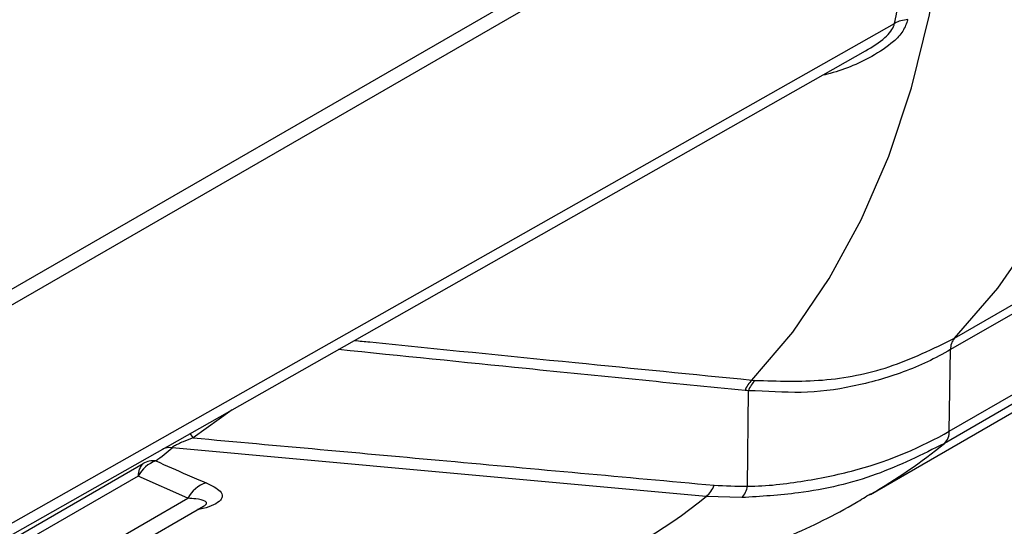
# Model space of a CAD drawing. Extents: x 16.5 to 113.1, y 4.4 to 84.6.
# Drawn here: x 80.7 to 82.8, y 63 to 64.1 of the extents above; entities that cross this region are included whole.
import ezdxf

# ---------------------------------------------------------------- set-up
doc = ezdxf.new("R2010")
doc.units = 0
doc.header["$MEASUREMENT"] = 0
doc.layers.add('OBJECT', color=7, linetype='CONTINUOUS')

msp = doc.modelspace()

# ---------------------------------------------------------------- linework, layer by layer
at = {"layer": 'OBJECT'}
for p, q in [((82.6197, 64.6064), (79.3077, 62.6944)), ((79.3077, 62.6618), (82.6197, 64.5738)), ((83.2843, 63.7347), (82.6857, 63.3891)), ((82.6939, 63.4129), (83.0978, 63.6462)), ((82.6831, 63.2192), (83.3569, 63.6082)), ((83.3468, 63.5826), (82.673, 63.1936)), ((82.6831, 63.2192), (82.6857, 63.3891)), ((82.5187, 63.0873), (82.9716, 63.3487)), ((82.2716, 63.3257), (82.2782, 63.325)), ((82.2627, 63.1043), (82.2644, 63.3032)), ((81.1887, 63.2638), (81.107, 63.2051)), ((82.1766, 63.0828), (81.063, 63.1845)), ((78.2319, 61.5518), (81.003, 63.1515)), ((80.9925, 63.1256), (78.2225, 61.5265)), ((81.0963, 63.0792), (80.9925, 63.1256)), ((78.2052, 61.3749), (81.1289, 63.0627)), ((78.2263, 61.4224), (81.0963, 63.0792)), ((81.1289, 63.0627), (81.1291, 63.0628)), ((82.2505, 63.0806), (82.1766, 63.0828))]:
    msp.add_line(p, q, dxfattribs=at)
at = {"layer": 'OBJECT', "flags": 128}
for points in [[(82.6939, 63.4129), (82.7842, 63.5171), (82.8651, 63.6336), (82.936, 63.7617), (82.9968, 63.901), (83.0472, 64.0507), (83.0868, 64.2101), (83.1155, 64.3786), (83.1331, 64.5552), (83.1397, 64.7392)], [(82.2716, 63.3257), (82.3567, 63.4257), (82.4328, 63.5372), (82.4996, 63.6596), (82.5568, 63.7925), (82.6042, 63.9351), (82.6415, 64.0869), (82.6685, 64.2471), (82.6852, 64.415), (82.6914, 64.5898)], [(79.2245, 62.1757), (79.4009, 62.2755), (80.1062, 62.6748), (82.5689, 64.0691)], [(79.1994, 62.1367), (79.8369, 62.4979), (82.5087, 64.0118)], [(81.107, 63.2051), (81.1047, 63.2085), (81.1026, 63.2116), (81.1008, 63.2143), (81.1005, 63.2147)]]:
    msp.add_lwpolyline(points, dxfattribs=at)
at = {"layer": 'OBJECT'}
for centre, radius, start, end in [((80.086, 64.5739), 2.5337, 348.5093, 359.9974), ((82.6001, 64.0125), 0.0647, 93.1014, 118.8108), ((82.7202, 63.3905), 0.0346, 139.6119, 182.4222), ((82.3119, 63.2837), 0.0581, 133.8192, 159.7768), ((82.3187, 63.284), 0.0576, 134.6224, 160.5957), ((82.6503, 63.2173), 0.0328, 313.6403, 3.298), ((81.9289, 64.1082), 1.179, 300.0416, 309.127), ((80.4606, 63.8906), 0.9282, 307.7924, 310.4692), ((81.0593, 63.1366), 0.0481, 85.585, 108.9093), ((81.0249, 63.1275), 0.0325, 132.4717, 183.4738), ((81.0511, 63.0945), 0.0663, 109.1232, 152.0655), ((81.0253, 63.1118), 0.0456, 84.9086, 119.3528), ((81.1542, 63.0496), 0.0651, 108.0595, 152.9247), ((82.1418, 63.1241), 0.054, 310.2133, 340.9052), ((82.2142, 63.1143), 0.0495, 317.1455, 348.379), ((81.4731, 63.9594), 1.124, 291.026, 308.7499)]:
    msp.add_arc(centre, radius, start, end, dxfattribs=at)
for points, knots in [([(82.5966, 64.077), (82.5937, 64.069), (82.5881, 64.0529), (82.5624, 64.0256), (82.5106, 63.9923), (82.4582, 63.97), (82.4228, 63.962), (82.4198, 63.9614)], [0, 0, 0, 0, 0.143825, 0.286943, 0.531667, 0.959784, 1, 1, 1, 1]), ([(82.5084, 64.0123), (82.5228, 64.0207), (82.5431, 64.0325), (82.5616, 64.0524), (82.5674, 64.0628), (82.5686, 64.068), (82.5689, 64.0691)], [0, 0, 0, 0, 0.539764, 0.759334, 0.946999, 1, 1, 1, 1]), ([(82.2782, 63.325), (82.3255, 63.3235), (82.4214, 63.3205), (82.5632, 63.3488), (82.6493, 63.3911), (82.6939, 63.4129)], [0, 0, 0, 0, 0.319145, 0.647516, 1, 1, 1, 1]), ([(81.4436, 63.4082), (81.4541, 63.4072), (81.6074, 63.3917), (81.8834, 63.364), (82.1489, 63.3378), (82.2716, 63.3257)], [0, 0, 0, 0, 0.0381367, 0.5553096, 1, 1, 1, 1]), ([(82.2573, 63.3038), (82.1052, 63.319), (81.8228, 63.3471), (81.5403, 63.3759), (81.4099, 63.3892)], [0, 0, 0, 0, 0.538434, 1, 1, 1, 1]), ([(82.6857, 63.3891), (82.6857, 63.3891), (82.6542, 63.3709), (82.5882, 63.3396), (82.4836, 63.3106), (82.3741, 63.2955), (82.3028, 63.3032), (82.2644, 63.3032), (82.2644, 63.3032)], [0, 0, 0, 0, 0.0000045, 0.2546803, 0.5093557, 0.7546737, 0.9999956, 1, 1, 1, 1]), ([(82.2644, 63.3032), (82.2644, 63.3032), (82.2621, 63.3037), (82.2597, 63.3038), (82.2573, 63.3038)], [0, 0, 0, 0, 0.00031, 1, 1, 1, 1]), ([(82.2627, 63.1043), (82.2627, 63.1043), (82.3027, 63.1043), (82.3817, 63.1141), (82.5262, 63.1439), (82.6246, 63.1855), (82.6831, 63.2192), (82.6831, 63.2192)], [0, 0, 0, 0, 0.000004, 0.259099, 0.518181, 0.999995, 1, 1, 1, 1]), ([(81.107, 63.2051), (81.1, 63.2025), (81.0895, 63.1986), (81.0764, 63.1927), (81.0689, 63.1888), (81.0648, 63.1861), (81.0634, 63.1849), (81.063, 63.1845)], [0, 0, 0, 0, 0.4377224, 0.6522262, 0.8216939, 0.9450991, 1, 1, 1, 1]), ([(81.107, 63.2051), (81.2834, 63.1891), (81.6456, 63.1563), (82.0072, 63.1233), (82.1928, 63.1064)], [0, 0, 0, 0, 0.486991, 1, 1, 1, 1]), ([(82.673, 63.1936), (82.6265, 63.1703), (82.5322, 63.1231), (82.3876, 63.0891), (82.2902, 63.083), (82.2505, 63.0806)], [0, 0, 0, 0, 0.365475, 0.741466, 1, 1, 1, 1]), ([(81.0294, 63.1572), (81.051, 63.1474), (81.0857, 63.1318), (81.1209, 63.117), (81.134, 63.1115)], [0, 0, 0, 0, 0.624898, 1, 1, 1, 1]), ([(81.134, 63.1115), (81.1455, 63.1059), (81.1632, 63.0972), (81.1694, 63.0832), (81.1633, 63.0724), (81.1462, 63.0634), (81.1292, 63.0576), (81.1182, 63.0558), (81.1164, 63.0555)], [0, 0, 0, 0, 0.3391436, 0.522878, 0.6772816, 0.8324514, 0.972553, 1, 1, 1, 1]), ([(82.1928, 63.1064), (82.2159, 63.1054), (82.2391, 63.1043), (82.2627, 63.1043), (82.2627, 63.1043)], [0, 0, 0, 0, 0.999971, 1, 1, 1, 1]), ([(82.2315, 62.9515), (82.2709, 62.9674), (82.3586, 63.0026), (82.4546, 63.049), (82.509, 63.0825), (82.519, 63.0887)], [0, 0, 0, 0, 0.399762, 0.889433, 1, 1, 1, 1]), ([(81.1288, 63.0629), (81.1304, 63.0639), (81.1343, 63.0661), (81.1359, 63.0699), (81.1312, 63.0747), (81.1161, 63.0778), (81.1018, 63.0788), (81.0963, 63.0792)], [0, 0, 0, 0, 0.082873, 0.196236, 0.391578, 0.766364, 1, 1, 1, 1])]:
    msp.add_open_spline(points, degree=3, knots=knots, dxfattribs=at)

doc.saveas('drawing.dxf')
